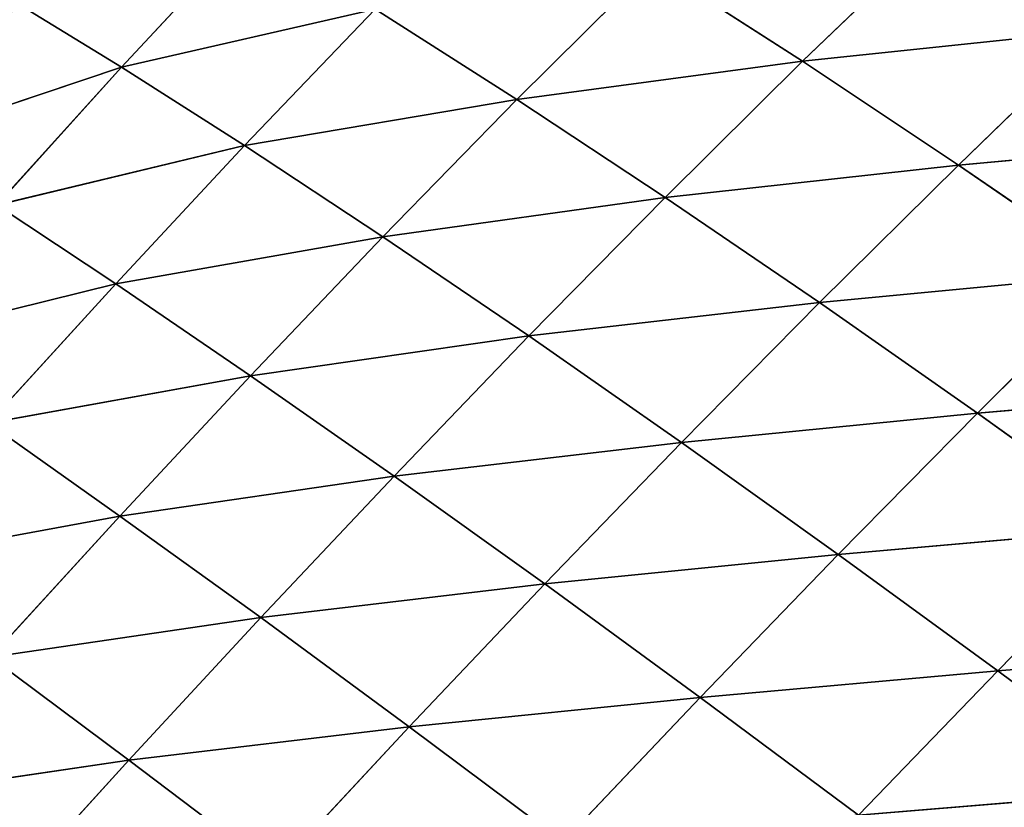
# Model space of a CAD drawing. Extents: x -4110 to 994, y -1276 to 1039.
# Drawn here: x -1409 to -1348, y 193 to 243 of the extents above; entities that cross this region are included whole.
import ezdxf

# ---------------------------------------------------------------- set-up
doc = ezdxf.new("R2010")
doc.units = 0
doc.layers.get('0').update_dxf_attribs({"color": 13, "linetype": 'CONTINUOUS'})

# ---------------------------------------------------------------- blocks, each defined once
blk = doc.blocks.new('SKUPINA_65')
at = {"color": 129}
for p, q in [((630.903, 1420.448, 99.612), (628.436, 1437.169, 84.221)), ((646.26, 1421.012, 80.974), (643.266, 1437.18, 64.834)), ((660.871, 1421.274, 61.64), (657.086, 1436.51, 45.495)), ((674.495, 1420.906, 42.77), (669.773, 1434.942, 27.33)), ((630.903, 1420.448, 99.612), (637.372, 1429.134, 82.872)), ((646.26, 1421.012, 80.974), (637.372, 1429.134, 82.872)), ((639.869, 1412.161, 97.164), (637.372, 1429.134, 82.872)), ((646.26, 1421.012, 80.974), (652.096, 1429.27, 63.476)), ((660.871, 1421.274, 61.64), (652.096, 1429.27, 63.476)), ((655.085, 1412.798, 78.475), (652.096, 1429.27, 63.476)), ((630.903, 1420.448, 99.612), (621.887, 1428.646, 101.401)), ((660.871, 1421.274, 61.64), (665.825, 1428.754, 44.337)), ((669.566, 1413.177, 59.254), (665.825, 1428.754, 44.337)), ((674.495, 1420.906, 42.77), (665.825, 1428.754, 44.337)), ((674.495, 1420.906, 42.77), (678.452, 1427.377, 26.556)), ((639.869, 1412.161, 97.164), (646.26, 1421.012, 80.974)), ((655.085, 1412.798, 78.475), (646.26, 1421.012, 80.974)), ((648.77, 1403.782, 94.009), (646.26, 1421.012, 80.974)), ((655.085, 1412.798, 78.475), (660.871, 1421.274, 61.64)), ((663.827, 1404.484, 75.309), (660.871, 1421.274, 61.64)), ((669.566, 1413.177, 59.254), (660.871, 1421.274, 61.64)), ((669.566, 1413.177, 59.254), (674.495, 1420.906, 42.77)), ((678.149, 1404.964, 56.217), (674.495, 1420.906, 42.77)), ((683.062, 1412.94, 40.685), (674.495, 1420.906, 42.77)), ((623.949, 1411.246, 114.962), (630.903, 1420.448, 99.612)), ((633.001, 1402.823, 111.986), (630.903, 1420.448, 99.612)), ((639.869, 1412.161, 97.164), (630.903, 1420.448, 99.612)), ((663.827, 1404.484, 75.309), (669.566, 1413.177, 59.254)), ((672.457, 1396.064, 71.39), (669.566, 1413.177, 59.254)), ((678.149, 1404.964, 56.217), (669.566, 1413.177, 59.254)), ((648.77, 1403.782, 94.009), (655.085, 1412.798, 78.475)), ((663.827, 1404.484, 75.309), (655.085, 1412.798, 78.475)), ((657.588, 1395.31, 90.084), (655.085, 1412.798, 78.475)), ((633.001, 1402.823, 111.986), (639.869, 1412.161, 97.164)), ((641.987, 1394.313, 108.206), (639.869, 1412.161, 97.164)), ((648.77, 1403.782, 94.009), (639.869, 1412.161, 97.164)), ((633.001, 1402.823, 111.986), (623.949, 1411.246, 114.962)), ((672.457, 1396.064, 71.39), (678.149, 1404.964, 56.217)), ((657.588, 1395.31, 90.084), (663.827, 1404.484, 75.309)), ((672.457, 1396.064, 71.39), (663.827, 1404.484, 75.309)), ((666.297, 1386.747, 85.324), (663.827, 1404.484, 75.309)), ((641.987, 1394.313, 108.206), (648.77, 1403.782, 94.009)), ((650.89, 1385.717, 103.569), (648.77, 1403.782, 94.009)), ((657.588, 1395.31, 90.084), (648.77, 1403.782, 94.009)), ((625.774, 1393.158, 125.325), (633.001, 1402.823, 111.986)), ((641.987, 1394.313, 108.206), (633.001, 1402.823, 111.986)), ((634.852, 1384.549, 120.951), (633.001, 1402.823, 111.986)), ((666.297, 1386.747, 85.324), (672.457, 1396.064, 71.39)), ((680.937, 1387.536, 66.618), (672.457, 1396.064, 71.39)), ((674.866, 1378.102, 79.657), (672.457, 1396.064, 71.39)), ((650.89, 1385.717, 103.569), (657.588, 1395.31, 90.084)), ((659.685, 1377.044, 98.017), (657.588, 1395.31, 90.084)), ((666.297, 1386.747, 85.324), (657.588, 1395.31, 90.084)), ((634.852, 1384.549, 120.951), (641.987, 1394.313, 108.206)), ((650.89, 1385.717, 103.569), (641.987, 1394.313, 108.206)), ((643.846, 1375.864, 115.634), (641.987, 1394.313, 108.206)), ((634.852, 1384.549, 120.951), (625.774, 1393.158, 125.325)), ((674.866, 1378.102, 79.657), (680.937, 1387.536, 66.618)), ((659.685, 1377.044, 98.017), (666.297, 1386.747, 85.324)), ((674.866, 1378.102, 79.657), (666.297, 1386.747, 85.324)), ((668.342, 1368.311, 91.5), (666.297, 1386.747, 85.324)), ((643.846, 1375.864, 115.634), (650.89, 1385.717, 103.569)), ((652.732, 1367.118, 109.325), (650.89, 1385.717, 103.569)), ((659.685, 1377.044, 98.017), (650.89, 1385.717, 103.569)), ((627.438, 1374.584, 132.249), (634.852, 1384.549, 120.951)), ((636.524, 1365.838, 126.289), (634.852, 1384.549, 120.951)), ((643.846, 1375.864, 115.634), (634.852, 1384.549, 120.951)), ((668.342, 1368.311, 91.5), (674.866, 1378.102, 79.657)), ((683.249, 1369.401, 73.035), (674.866, 1378.102, 79.657)), ((676.821, 1359.551, 83.993), (674.866, 1378.102, 79.657)), ((652.732, 1367.118, 109.325), (659.685, 1377.044, 98.017)), ((668.342, 1368.311, 91.5), (659.685, 1377.044, 98.017)), ((661.479, 1358.332, 101.982), (659.685, 1377.044, 98.017)), ((636.524, 1365.838, 126.289), (643.846, 1375.864, 115.634)), ((645.5, 1357.047, 119.256), (643.846, 1375.864, 115.634)), ((652.732, 1367.118, 109.325), (643.846, 1375.864, 115.634)), ((629.002, 1355.734, 135.551), (627.438, 1374.584, 132.249)), ((636.524, 1365.838, 126.289), (627.438, 1374.584, 132.249)), ((661.479, 1358.332, 101.982), (668.342, 1368.311, 91.5)), ((676.821, 1359.551, 83.993), (668.342, 1368.311, 91.5)), ((670.043, 1349.545, 93.591), (668.342, 1368.311, 91.5)), ((645.5, 1357.047, 119.256), (652.732, 1367.118, 109.325)), ((661.479, 1358.332, 101.982), (652.732, 1367.118, 109.325)), ((654.331, 1348.237, 111.112), (652.732, 1367.118, 109.325)), ((629.002, 1355.734, 135.551), (636.524, 1365.838, 126.289)), ((645.5, 1357.047, 119.256), (636.524, 1365.838, 126.289)), ((638.064, 1346.924, 127.83), (636.524, 1365.838, 126.289))]:
    blk.add_line(p, q, dxfattribs=at)
mesh = blk.add_polyface(dxfattribs=at)
corners = [(628.436, 1437.169, 84.221), (630.903, 1420.448, 99.612), (621.887, 1428.646, 101.401)]
mesh.append_faces([[corners[k] for k in face] for face in [(0, 1, 2)]], dxfattribs={"color": 129})
mesh = blk.add_polyface(dxfattribs=at)
corners = [(628.436, 1437.169, 84.221), (637.372, 1429.134, 82.872), (630.903, 1420.448, 99.612)]
mesh.append_faces([[corners[k] for k in face] for face in [(0, 1, 2)]], dxfattribs={"color": 129})
mesh = blk.add_polyface(dxfattribs=at)
corners = [(643.266, 1437.18, 64.834), (646.26, 1421.012, 80.974), (637.372, 1429.134, 82.872)]
mesh.append_faces([[corners[k] for k in face] for face in [(0, 1, 2)]], dxfattribs={"color": 129})
mesh = blk.add_polyface(dxfattribs=at)
corners = [(643.266, 1437.18, 64.834), (652.096, 1429.27, 63.476), (646.26, 1421.012, 80.974)]
mesh.append_faces([[corners[k] for k in face] for face in [(0, 1, 2)]], dxfattribs={"color": 129})
mesh = blk.add_polyface(dxfattribs=at)
corners = [(657.086, 1436.51, 45.495), (660.871, 1421.274, 61.64), (652.096, 1429.27, 63.476)]
mesh.append_faces([[corners[k] for k in face] for face in [(0, 1, 2)]], dxfattribs={"color": 129})
mesh = blk.add_polyface(dxfattribs=at)
corners = [(660.871, 1421.274, 61.64), (657.086, 1436.51, 45.495), (665.825, 1428.754, 44.337)]
mesh.append_faces([[corners[k] for k in face] for face in [(0, 1, 2)]], dxfattribs={"color": 129})
mesh = blk.add_polyface(dxfattribs=at)
corners = [(669.773, 1434.942, 27.33), (674.495, 1420.906, 42.77), (665.825, 1428.754, 44.337)]
mesh.append_faces([[corners[k] for k in face] for face in [(0, 1, 2)]], dxfattribs={"color": 129})
mesh = blk.add_polyface(dxfattribs=at)
corners = [(674.495, 1420.906, 42.77), (669.773, 1434.942, 27.33), (678.452, 1427.377, 26.556)]
mesh.append_faces([[corners[k] for k in face] for face in [(0, 1, 2)]], dxfattribs={"color": 129})
mesh = blk.add_polyface(dxfattribs=at)
corners = [(637.372, 1429.134, 82.872), (639.869, 1412.161, 97.164), (630.903, 1420.448, 99.612)]
mesh.append_faces([[corners[k] for k in face] for face in [(0, 1, 2)]], dxfattribs={"color": 129})
mesh = blk.add_polyface(dxfattribs=at)
corners = [(637.372, 1429.134, 82.872), (646.26, 1421.012, 80.974), (639.869, 1412.161, 97.164)]
mesh.append_faces([[corners[k] for k in face] for face in [(0, 1, 2)]], dxfattribs={"color": 129})
mesh = blk.add_polyface(dxfattribs=at)
corners = [(652.096, 1429.27, 63.476), (655.085, 1412.798, 78.475), (646.26, 1421.012, 80.974)]
mesh.append_faces([[corners[k] for k in face] for face in [(0, 1, 2)]], dxfattribs={"color": 129})
mesh = blk.add_polyface(dxfattribs=at)
corners = [(652.096, 1429.27, 63.476), (660.871, 1421.274, 61.64), (655.085, 1412.798, 78.475)]
mesh.append_faces([[corners[k] for k in face] for face in [(0, 1, 2)]], dxfattribs={"color": 129})
mesh = blk.add_polyface(dxfattribs=at)
corners = [(621.887, 1428.646, 101.401), (630.903, 1420.448, 99.612), (623.949, 1411.246, 114.962)]
mesh.append_faces([[corners[k] for k in face] for face in [(0, 1, 2)]], dxfattribs={"color": 129})
mesh = blk.add_polyface(dxfattribs=at)
corners = [(665.825, 1428.754, 44.337), (669.566, 1413.177, 59.254), (660.871, 1421.274, 61.64)]
mesh.append_faces([[corners[k] for k in face] for face in [(0, 1, 2)]], dxfattribs={"color": 129})
mesh = blk.add_polyface(dxfattribs=at)
corners = [(665.825, 1428.754, 44.337), (674.495, 1420.906, 42.77), (669.566, 1413.177, 59.254)]
mesh.append_faces([[corners[k] for k in face] for face in [(0, 1, 2)]], dxfattribs={"color": 129})
mesh = blk.add_polyface(dxfattribs=at)
corners = [(678.452, 1427.377, 26.556), (683.062, 1412.94, 40.685), (674.495, 1420.906, 42.77)]
mesh.append_faces([[corners[k] for k in face] for face in [(0, 1, 2)]], dxfattribs={"color": 129})
mesh = blk.add_polyface(dxfattribs=at)
corners = [(646.26, 1421.012, 80.974), (648.77, 1403.782, 94.009), (639.869, 1412.161, 97.164)]
mesh.append_faces([[corners[k] for k in face] for face in [(0, 1, 2)]], dxfattribs={"color": 129})
mesh = blk.add_polyface(dxfattribs=at)
corners = [(646.26, 1421.012, 80.974), (655.085, 1412.798, 78.475), (648.77, 1403.782, 94.009)]
mesh.append_faces([[corners[k] for k in face] for face in [(0, 1, 2)]], dxfattribs={"color": 129})
mesh = blk.add_polyface(dxfattribs=at)
corners = [(660.871, 1421.274, 61.64), (663.827, 1404.484, 75.309), (655.085, 1412.798, 78.475)]
mesh.append_faces([[corners[k] for k in face] for face in [(0, 1, 2)]], dxfattribs={"color": 129})
mesh = blk.add_polyface(dxfattribs=at)
corners = [(660.871, 1421.274, 61.64), (669.566, 1413.177, 59.254), (663.827, 1404.484, 75.309)]
mesh.append_faces([[corners[k] for k in face] for face in [(0, 1, 2)]], dxfattribs={"color": 129})
mesh = blk.add_polyface(dxfattribs=at)
corners = [(674.495, 1420.906, 42.77), (678.149, 1404.964, 56.217), (669.566, 1413.177, 59.254)]
mesh.append_faces([[corners[k] for k in face] for face in [(0, 1, 2)]], dxfattribs={"color": 129})
mesh = blk.add_polyface(dxfattribs=at)
corners = [(674.495, 1420.906, 42.77), (683.062, 1412.94, 40.685), (678.149, 1404.964, 56.217)]
mesh.append_faces([[corners[k] for k in face] for face in [(0, 1, 2)]], dxfattribs={"color": 129})
mesh = blk.add_polyface(dxfattribs=at)
corners = [(630.903, 1420.448, 99.612), (633.001, 1402.823, 111.986), (623.949, 1411.246, 114.962)]
mesh.append_faces([[corners[k] for k in face] for face in [(0, 1, 2)]], dxfattribs={"color": 129})
mesh = blk.add_polyface(dxfattribs=at)
corners = [(630.903, 1420.448, 99.612), (639.869, 1412.161, 97.164), (633.001, 1402.823, 111.986)]
mesh.append_faces([[corners[k] for k in face] for face in [(0, 1, 2)]], dxfattribs={"color": 129})
mesh = blk.add_polyface(dxfattribs=at)
corners = [(669.566, 1413.177, 59.254), (672.457, 1396.064, 71.39), (663.827, 1404.484, 75.309)]
mesh.append_faces([[corners[k] for k in face] for face in [(0, 1, 2)]], dxfattribs={"color": 129})
mesh = blk.add_polyface(dxfattribs=at)
corners = [(669.566, 1413.177, 59.254), (678.149, 1404.964, 56.217), (672.457, 1396.064, 71.39)]
mesh.append_faces([[corners[k] for k in face] for face in [(0, 1, 2)]], dxfattribs={"color": 129})
mesh = blk.add_polyface(dxfattribs=at)
corners = [(655.085, 1412.798, 78.475), (657.588, 1395.31, 90.084), (648.77, 1403.782, 94.009)]
mesh.append_faces([[corners[k] for k in face] for face in [(0, 1, 2)]], dxfattribs={"color": 129})
mesh = blk.add_polyface(dxfattribs=at)
corners = [(655.085, 1412.798, 78.475), (663.827, 1404.484, 75.309), (657.588, 1395.31, 90.084)]
mesh.append_faces([[corners[k] for k in face] for face in [(0, 1, 2)]], dxfattribs={"color": 129})
mesh = blk.add_polyface(dxfattribs=at)
corners = [(639.869, 1412.161, 97.164), (641.987, 1394.313, 108.206), (633.001, 1402.823, 111.986)]
mesh.append_faces([[corners[k] for k in face] for face in [(0, 1, 2)]], dxfattribs={"color": 129})
mesh = blk.add_polyface(dxfattribs=at)
corners = [(639.869, 1412.161, 97.164), (648.77, 1403.782, 94.009), (641.987, 1394.313, 108.206)]
mesh.append_faces([[corners[k] for k in face] for face in [(0, 1, 2)]], dxfattribs={"color": 129})
mesh = blk.add_polyface(dxfattribs=at)
corners = [(633.001, 1402.823, 111.986), (625.774, 1393.158, 125.325), (623.949, 1411.246, 114.962)]
mesh.append_faces([[corners[k] for k in face] for face in [(0, 1, 2)]], dxfattribs={"color": 129})
mesh = blk.add_polyface(dxfattribs=at)
corners = [(678.149, 1404.964, 56.217), (680.937, 1387.536, 66.618), (672.457, 1396.064, 71.39)]
mesh.append_faces([[corners[k] for k in face] for face in [(0, 1, 2)]], dxfattribs={"color": 129})
mesh = blk.add_polyface(dxfattribs=at)
corners = [(663.827, 1404.484, 75.309), (666.297, 1386.747, 85.324), (657.588, 1395.31, 90.084)]
mesh.append_faces([[corners[k] for k in face] for face in [(0, 1, 2)]], dxfattribs={"color": 129})
mesh = blk.add_polyface(dxfattribs=at)
corners = [(663.827, 1404.484, 75.309), (672.457, 1396.064, 71.39), (666.297, 1386.747, 85.324)]
mesh.append_faces([[corners[k] for k in face] for face in [(0, 1, 2)]], dxfattribs={"color": 129})
mesh = blk.add_polyface(dxfattribs=at)
corners = [(648.77, 1403.782, 94.009), (650.89, 1385.717, 103.569), (641.987, 1394.313, 108.206)]
mesh.append_faces([[corners[k] for k in face] for face in [(0, 1, 2)]], dxfattribs={"color": 129})
mesh = blk.add_polyface(dxfattribs=at)
corners = [(648.77, 1403.782, 94.009), (657.588, 1395.31, 90.084), (650.89, 1385.717, 103.569)]
mesh.append_faces([[corners[k] for k in face] for face in [(0, 1, 2)]], dxfattribs={"color": 129})
mesh = blk.add_polyface(dxfattribs=at)
corners = [(633.001, 1402.823, 111.986), (634.852, 1384.549, 120.951), (625.774, 1393.158, 125.325)]
mesh.append_faces([[corners[k] for k in face] for face in [(0, 1, 2)]], dxfattribs={"color": 129})
mesh = blk.add_polyface(dxfattribs=at)
corners = [(641.987, 1394.313, 108.206), (634.852, 1384.549, 120.951), (633.001, 1402.823, 111.986)]
mesh.append_faces([[corners[k] for k in face] for face in [(0, 1, 2)]], dxfattribs={"color": 129})
mesh = blk.add_polyface(dxfattribs=at)
corners = [(672.457, 1396.064, 71.39), (674.866, 1378.102, 79.657), (666.297, 1386.747, 85.324)]
mesh.append_faces([[corners[k] for k in face] for face in [(0, 1, 2)]], dxfattribs={"color": 129})
mesh = blk.add_polyface(dxfattribs=at)
corners = [(672.457, 1396.064, 71.39), (680.937, 1387.536, 66.618), (674.866, 1378.102, 79.657)]
mesh.append_faces([[corners[k] for k in face] for face in [(0, 1, 2)]], dxfattribs={"color": 129})
mesh = blk.add_polyface(dxfattribs=at)
corners = [(657.588, 1395.31, 90.084), (659.685, 1377.044, 98.017), (650.89, 1385.717, 103.569)]
mesh.append_faces([[corners[k] for k in face] for face in [(0, 1, 2)]], dxfattribs={"color": 129})
mesh = blk.add_polyface(dxfattribs=at)
corners = [(657.588, 1395.31, 90.084), (666.297, 1386.747, 85.324), (659.685, 1377.044, 98.017)]
mesh.append_faces([[corners[k] for k in face] for face in [(0, 1, 2)]], dxfattribs={"color": 129})
mesh = blk.add_polyface(dxfattribs=at)
corners = [(641.987, 1394.313, 108.206), (643.846, 1375.864, 115.634), (634.852, 1384.549, 120.951)]
mesh.append_faces([[corners[k] for k in face] for face in [(0, 1, 2)]], dxfattribs={"color": 129})
mesh = blk.add_polyface(dxfattribs=at)
corners = [(641.987, 1394.313, 108.206), (650.89, 1385.717, 103.569), (643.846, 1375.864, 115.634)]
mesh.append_faces([[corners[k] for k in face] for face in [(0, 1, 2)]], dxfattribs={"color": 129})
mesh = blk.add_polyface(dxfattribs=at)
corners = [(634.852, 1384.549, 120.951), (627.438, 1374.584, 132.249), (625.774, 1393.158, 125.325)]
mesh.append_faces([[corners[k] for k in face] for face in [(0, 1, 2)]], dxfattribs={"color": 129})
mesh = blk.add_polyface(dxfattribs=at)
corners = [(680.937, 1387.536, 66.618), (683.249, 1369.401, 73.035), (674.866, 1378.102, 79.657)]
mesh.append_faces([[corners[k] for k in face] for face in [(0, 1, 2)]], dxfattribs={"color": 129})
mesh = blk.add_polyface(dxfattribs=at)
corners = [(666.297, 1386.747, 85.324), (668.342, 1368.311, 91.5), (659.685, 1377.044, 98.017)]
mesh.append_faces([[corners[k] for k in face] for face in [(0, 1, 2)]], dxfattribs={"color": 129})
mesh = blk.add_polyface(dxfattribs=at)
corners = [(666.297, 1386.747, 85.324), (674.866, 1378.102, 79.657), (668.342, 1368.311, 91.5)]
mesh.append_faces([[corners[k] for k in face] for face in [(0, 1, 2)]], dxfattribs={"color": 129})
mesh = blk.add_polyface(dxfattribs=at)
corners = [(650.89, 1385.717, 103.569), (652.732, 1367.118, 109.325), (643.846, 1375.864, 115.634)]
mesh.append_faces([[corners[k] for k in face] for face in [(0, 1, 2)]], dxfattribs={"color": 129})
mesh = blk.add_polyface(dxfattribs=at)
corners = [(650.89, 1385.717, 103.569), (659.685, 1377.044, 98.017), (652.732, 1367.118, 109.325)]
mesh.append_faces([[corners[k] for k in face] for face in [(0, 1, 2)]], dxfattribs={"color": 129})
mesh = blk.add_polyface(dxfattribs=at)
corners = [(634.852, 1384.549, 120.951), (636.524, 1365.838, 126.289), (627.438, 1374.584, 132.249)]
mesh.append_faces([[corners[k] for k in face] for face in [(0, 1, 2)]], dxfattribs={"color": 129})
mesh = blk.add_polyface(dxfattribs=at)
corners = [(643.846, 1375.864, 115.634), (636.524, 1365.838, 126.289), (634.852, 1384.549, 120.951)]
mesh.append_faces([[corners[k] for k in face] for face in [(0, 1, 2)]], dxfattribs={"color": 129})
mesh = blk.add_polyface(dxfattribs=at)
corners = [(674.866, 1378.102, 79.657), (676.821, 1359.551, 83.993), (668.342, 1368.311, 91.5)]
mesh.append_faces([[corners[k] for k in face] for face in [(0, 1, 2)]], dxfattribs={"color": 129})
mesh = blk.add_polyface(dxfattribs=at)
corners = [(674.866, 1378.102, 79.657), (683.249, 1369.401, 73.035), (676.821, 1359.551, 83.993)]
mesh.append_faces([[corners[k] for k in face] for face in [(0, 1, 2)]], dxfattribs={"color": 129})
mesh = blk.add_polyface(dxfattribs=at)
corners = [(659.685, 1377.044, 98.017), (661.479, 1358.332, 101.982), (652.732, 1367.118, 109.325)]
mesh.append_faces([[corners[k] for k in face] for face in [(0, 1, 2)]], dxfattribs={"color": 129})
mesh = blk.add_polyface(dxfattribs=at)
corners = [(659.685, 1377.044, 98.017), (668.342, 1368.311, 91.5), (661.479, 1358.332, 101.982)]
mesh.append_faces([[corners[k] for k in face] for face in [(0, 1, 2)]], dxfattribs={"color": 129})
mesh = blk.add_polyface(dxfattribs=at)
corners = [(643.846, 1375.864, 115.634), (645.5, 1357.047, 119.256), (636.524, 1365.838, 126.289)]
mesh.append_faces([[corners[k] for k in face] for face in [(0, 1, 2)]], dxfattribs={"color": 129})
mesh = blk.add_polyface(dxfattribs=at)
corners = [(652.732, 1367.118, 109.325), (645.5, 1357.047, 119.256), (643.846, 1375.864, 115.634)]
mesh.append_faces([[corners[k] for k in face] for face in [(0, 1, 2)]], dxfattribs={"color": 129})
mesh = blk.add_polyface(dxfattribs=at)
corners = [(629.002, 1355.734, 135.551), (619.824, 1364.513, 142.119), (627.438, 1374.584, 132.249)]
mesh.append_faces([[corners[k] for k in face] for face in [(0, 1, 2)]], dxfattribs={"color": 129})
mesh = blk.add_polyface(dxfattribs=at)
corners = [(636.524, 1365.838, 126.289), (629.002, 1355.734, 135.551), (627.438, 1374.584, 132.249)]
mesh.append_faces([[corners[k] for k in face] for face in [(0, 1, 2)]], dxfattribs={"color": 129})
mesh = blk.add_polyface(dxfattribs=at)
corners = [(683.249, 1369.401, 73.035), (685.032, 1350.854, 75.553), (676.821, 1359.551, 83.993)]
mesh.append_faces([[corners[k] for k in face] for face in [(0, 1, 2)]], dxfattribs={"color": 129})
mesh = blk.add_polyface(dxfattribs=at)
corners = [(668.342, 1368.311, 91.5), (670.043, 1349.545, 93.591), (661.479, 1358.332, 101.982)]
mesh.append_faces([[corners[k] for k in face] for face in [(0, 1, 2)]], dxfattribs={"color": 129})
mesh = blk.add_polyface(dxfattribs=at)
corners = [(668.342, 1368.311, 91.5), (676.821, 1359.551, 83.993), (670.043, 1349.545, 93.591)]
mesh.append_faces([[corners[k] for k in face] for face in [(0, 1, 2)]], dxfattribs={"color": 129})
mesh = blk.add_polyface(dxfattribs=at)
corners = [(652.732, 1367.118, 109.325), (654.331, 1348.237, 111.112), (645.5, 1357.047, 119.256)]
mesh.append_faces([[corners[k] for k in face] for face in [(0, 1, 2)]], dxfattribs={"color": 129})
mesh = blk.add_polyface(dxfattribs=at)
corners = [(652.732, 1367.118, 109.325), (661.479, 1358.332, 101.982), (654.331, 1348.237, 111.112)]
mesh.append_faces([[corners[k] for k in face] for face in [(0, 1, 2)]], dxfattribs={"color": 129})
mesh = blk.add_polyface(dxfattribs=at)
corners = [(636.524, 1365.838, 126.289), (638.064, 1346.924, 127.83), (629.002, 1355.734, 135.551)]
mesh.append_faces([[corners[k] for k in face] for face in [(0, 1, 2)]], dxfattribs={"color": 129})
mesh = blk.add_polyface(dxfattribs=at)
corners = [(645.5, 1357.047, 119.256), (638.064, 1346.924, 127.83), (636.524, 1365.838, 126.289)]
mesh.append_faces([[corners[k] for k in face] for face in [(0, 1, 2)]], dxfattribs={"color": 129})

msp = doc.modelspace()

# ---------------------------------------------------------------- block references
at = {"rotation": 89.99999999999999}
msp.add_blockref('SKUPINA_65', (17.91, -434.593, -15.599), dxfattribs=at)

doc.saveas('drawing.dxf')
